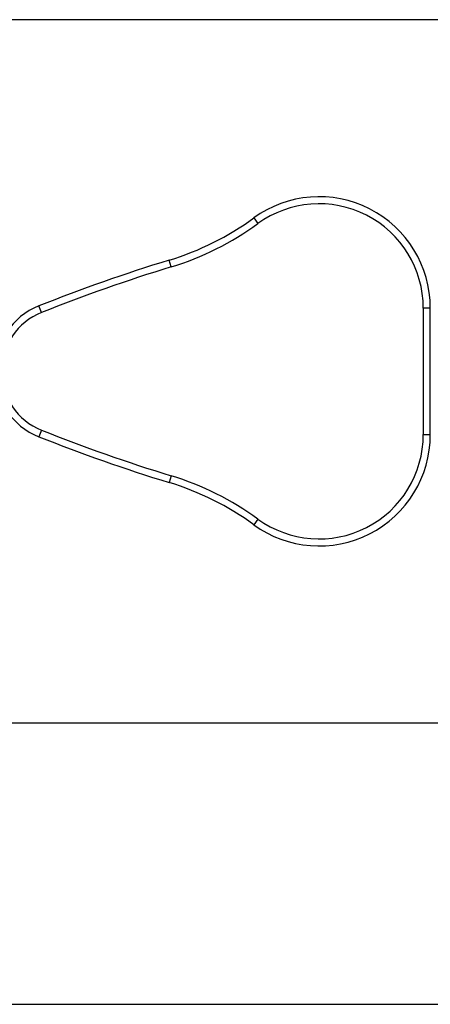
# Model space of a CAD drawing. Units: millimetres. Extents: x 273 to 4573, y 2068 to 5602.
# Drawn here: x 2781 to 3073, y 3385 to 4085 of the extents above; entities that cross this region are included whole.
import ezdxf

# ---------------------------------------------------------------- set-up
doc = ezdxf.new("R2010")
doc.units = ezdxf.units.MM
doc.header["$LTSCALE"] = 25
doc.layers.add('OTWORY_MONTAŻOWE', color=1, linetype='Continuous')
doc.layers.add('WYLEWKI_BETONOWE', color=52, linetype='Continuous')

msp = doc.modelspace()

# ---------------------------------------------------------------- linework, layer by layer
at = {"color": 7, "linetype": 'Continuous', "lineweight": 25}
for p, q in [((2947.35, 3943.92), (2950.28, 3939.87)), ((2888.55, 3909.09), (2887.08, 3913.87)), ((2796.3, 3876.67), (2794.45, 3881.31)), ((3072.92, 3879.84), (3067.92, 3879.84)), ((3067.92, 3879.84), (3067.92, 3789.84)), ((3072.92, 3789.84), (3072.92, 3879.84)), ((2796.3, 3793.02), (2794.45, 3788.37)), ((3067.92, 3789.84), (3072.92, 3789.84)), ((2888.55, 3760.6), (2887.08, 3755.82)), ((2950.28, 3729.81), (2947.35, 3725.77))]:
    msp.add_line(p, q, dxfattribs=at)
for centre, radius, start, end in [((2993.78, 3879.84), 79.14, 0, 125.93227), ((2993.78, 3879.84), 74.14, 0, 125.93227), ((2826.75, 4110.32), 205.51, 287.0714, 305.93227), ((2826.75, 4110.32), 210.51, 287.0714, 305.93227), ((3247.11, 2741.48), 1226.43, 107.0714, 111.65947), ((3247.11, 2741.48), 1221.43, 107.0714, 111.65947), ((2812.9, 3834.84), 50, 111.65947, 248.34053), ((2812.9, 3834.84), 45, 111.65947, 248.34053), ((3247.11, 4928.21), 1226.43, 248.34053, 252.9286), ((3247.11, 4928.21), 1221.43, 248.34053, 252.9286), ((2993.78, 3789.84), 79.14, 234.06773, 0), ((2993.78, 3789.84), 74.14, 234.06773, 0), ((2826.75, 3559.37), 210.51, 54.06773, 72.9286), ((2826.75, 3559.37), 205.51, 54.06773, 72.9286)]:
    msp.add_arc(centre, radius, start, end, dxfattribs=at)
at = {"layer": 'OTWORY_MONTAŻOWE'}
for p, q in [((3202.75, 4084.84), (2702.75, 4084.84)), ((2702.75, 3584.84), (3202.75, 3584.84))]:
    msp.add_line(p, q, dxfattribs=at)
at = {"layer": 'WYLEWKI_BETONOWE'}
msp.add_line((1490.96, 3384.84), (3387.75, 3384.84), dxfattribs=at)

doc.saveas('drawing.dxf')
